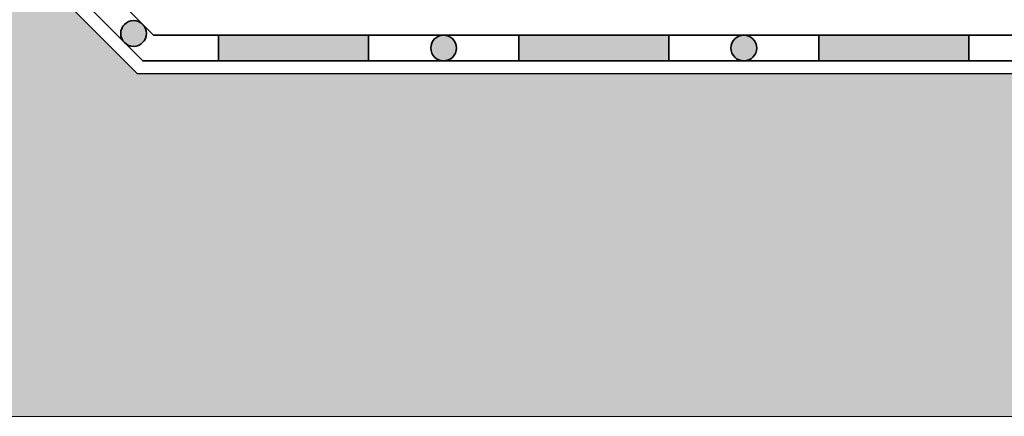
# Model space of a CAD drawing. Units: millimetres. Extents: x 50 to 173, y 50 to 99.
# Drawn here: x 62 to 85, y 50 to 59 of the extents above; entities that cross this region are included whole.
import ezdxf

# ---------------------------------------------------------------- set-up
doc = ezdxf.new("R2010")
doc.units = ezdxf.units.MM
doc.layers.add('Z_Abdichtung', color=7, linetype='Continuous', lineweight=35)
doc.layers.add('Z_Tragschale', color=253, linetype='Continuous')

# ---------------------------------------------------------------- blocks, each defined once
blk = doc.blocks.new('Z_Abdichtung')
at = {"layer": 'Z_Abdichtung'}
for points in [[(0, 0.6), (0, 0), (3.5, 0), (3.5, 0.6)], [(5.26, 0.6), (5.24, 0.6, 0.404088), (4.95, 0.3, 0.404088), (5.24, 0), (5.26, 0, 0.404088), (5.55, 0.3, 0.404088)]]:
    blk.add_hatch(color=256, dxfattribs=at).paths.add_polyline_path(points)
blk.add_lwpolyline([(0, 0), (3.5, 0), (7, 0), (7, 0.6), (3.5, 0.6), (0, 0.6)], close=True, dxfattribs=at)
blk.add_lwpolyline([(3.5, 0.6), (3.5, 0)], dxfattribs=at)
blk.add_circle((5.25, 0.3), 0.3, dxfattribs=at)
blk = doc.blocks.new('*U7')
at = {"layer": 'Z_Abdichtung'}
blk.add_blockref('Z_Abdichtung', (-3.5, -0.3), dxfattribs=at)
blk = doc.blocks.new('*U8')
at = {"layer": 'Z_Abdichtung', "color": 0, "linetype": 'ByBlock', "lineweight": -2, "transparency": 16777216}
for p in [(0, 0), (7, 0), (14, 0)]:
    blk.add_blockref('*U7', p, dxfattribs=at)
blk = doc.blocks.new('Z_Abdichtung_1')
at = {"layer": 'Z_Abdichtung'}
blk.add_hatch(color=256, dxfattribs=at).paths.add_polyline_path([(-103.645, 0.419), (-103.659, 0.434, -0.404088), (-103.652, 0.851, -0.404088), (-103.235, 0.858), (-103.22, 0.844, -0.404088), (-103.228, 0.427, -0.404088)])
for points in [[(-108.368, 11.162), (-108.368, 5.143), (-103.225, 0), (-101.459, 0)], [(-107.768, 11.162), (-107.768, 5.392), (-102.976, 0.6), (-101.459, 0.6)]]:
    blk.add_lwpolyline(points, dxfattribs=at)
blk.add_circle((-103.44, 0.639), 0.3, dxfattribs=at)
at = {"layer": 'Z_Abdichtung', "color": 0, "lineweight": 0}
blk.add_blockref('*U8', (-97.959, 0.3), dxfattribs=at)

msp = doc.modelspace()

# ---------------------------------------------------------------- hatches: boundary and pattern name
at = {"layer": 'Z_Tragschale'}
h = msp.add_hatch(color=256, dxfattribs=at)
h.dxf.hatch_style = 1
h.paths.add_polyline_path([(59.248, 83.885), (50, 83.885), (50, 50), (167.916, 50.001), (167.916, 58.001), (64.567, 58.001), (59.248, 63.32)])

# ---------------------------------------------------------------- linework, layer by layer
msp.add_lwpolyline([(59.248, 81.936), (59.248, 81.936), (59.248, 83.885), (50, 83.885), (50, 50), (167.916, 50.001), (167.916, 58.001), (64.567, 58.001), (59.248, 63.32)], close=True, dxfattribs=at)

# ---------------------------------------------------------------- block references
at = {"layer": 'Z_Abdichtung'}
msp.add_blockref('Z_Abdichtung_1', (167.916, 58.301, 2.097), dxfattribs=at)

doc.saveas('drawing.dxf')
